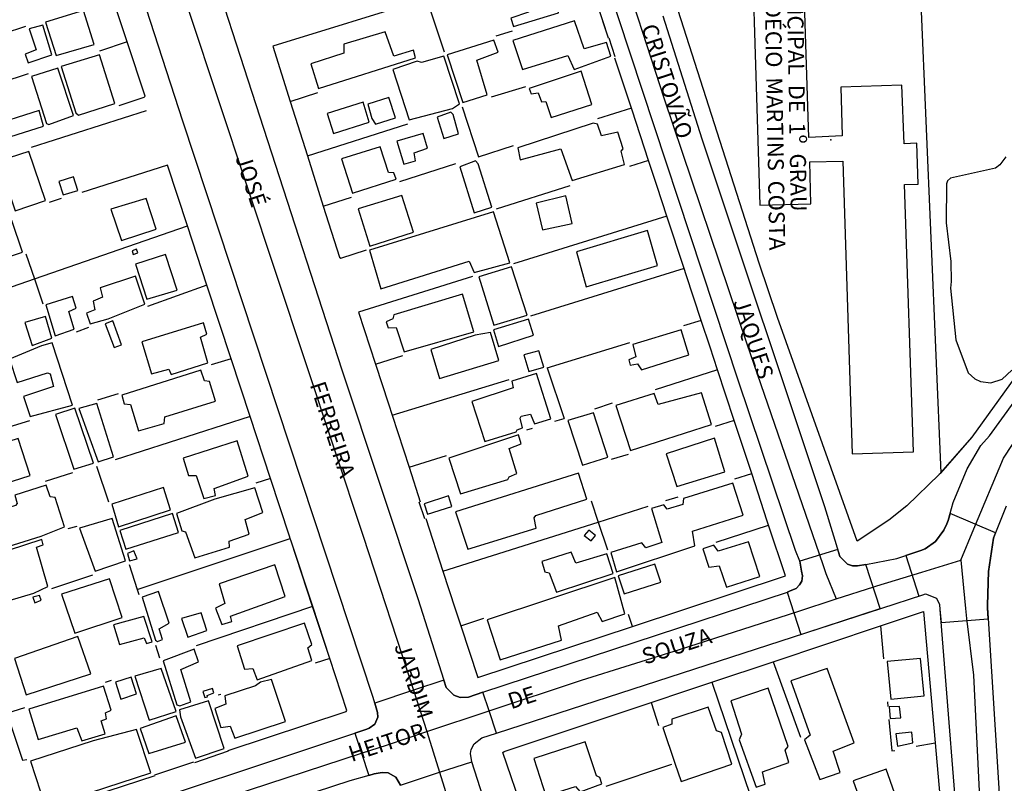
# Model space of a CAD drawing. Units: millimetres. Extents: x 187935 to 190355, y 1677060 to 1682605.
# Drawn here: x 189544 to 189697, y 1680977 to 1681095 of the extents above; entities that cross this region are included whole.
import ezdxf
from ezdxf.enums import TextEntityAlignment as Align

# ---------------------------------------------------------------- set-up
doc = ezdxf.new("R2010")
doc.units = ezdxf.units.MM
doc.header["$MEASUREMENT"] = 0
for name, color, linetype in [('IMAGEM', 7, 'Continuous'), ('V-CRUZAMENTO', 1, 'Continuous'), ('V-EDIFICACAO', 31, 'Continuous'), ('V-EDIFICACAO_IDENTIFICADA', 50, 'Continuous'), ('V-EIXO_DE_LOGRADOURO', 3, 'Continuous'), ('V-LAGOA', 150, 'Continuous'), ('V-LOTE', 1, 'Continuous'), ('V-NOME_DOS_LOGRADOUROS', 7, 'Continuous'), ('V-QUADRA', 50, 'Continuous'), ('V-TESTADA', 5, 'Continuous')]:
    doc.layers.add(name, color=color, linetype=linetype)
picture_1 = doc.add_image_def('image1.jpg', size_in_pixel=(4006, 4601))

msp = doc.modelspace()

# ---------------------------------------------------------------- linework, layer by layer
at = {"layer": 'V-CRUZAMENTO'}
for points in [[(189695.3, 1681014.81), (189695.62, 1681015.62), (189688.56, 1681018.67), (189688.26, 1681017.57), (189688.03, 1681017.04), (189687.59, 1681016.05), (189686.25, 1681014.3), (189684.68, 1681013.14), (189684.01, 1681012.91), (189681.65, 1681012.09), (189683.69, 1681005.79), (189684.32, 1681005.99), (189684.74, 1681006.13), (189686.44, 1681005.45), (189686.91, 1681004.51), (189686.97, 1681003.7), (189687.13, 1681001.69), (189694.48, 1681002.27), (189694.37, 1681003.98), (189694.35, 1681004.38), (189694.5, 1681009.62)], [(189675.43, 1681010.72), (189674.12, 1681010.48), (189673.35, 1681010.5), (189672.59, 1681010.75), (189671.7, 1681011.65), (189671.41, 1681011.94), (189671.06, 1681013.06), (189665.18, 1681011.22), (189665.44, 1681009.67), (189665.56, 1681008.94), (189665.48, 1681008.14), (189665.14, 1681007.57), (189664.61, 1681007), (189663.69, 1681006.6), (189663.24, 1681006.41), (189663.2, 1681006.4), (189665.33, 1680999.83), (189666.09, 1681000.08), (189677.66, 1681003.84)]]:
    msp.add_lwpolyline(points, close=True, dxfattribs=at)
msp.add_lwpolyline([(189603.06, 1680976.39), (189609.13, 1680978.38), (189609.13, 1680978.38), (189614.13, 1680980.01), (189614.13, 1680980.01), (189613.92, 1680981.29), (189614.05, 1680981.93), (189614.5, 1680982.79), (189615.72, 1680983.74), (189617.99, 1680984.48), (189617.99, 1680984.48), (189616.83, 1680987.93), (189616.83, 1680987.93), (189615.87, 1680990.82), (189615.87, 1680990.82), (189613.62, 1680990.08), (189612.35, 1680990), (189611.36, 1680990.36), (189610.18, 1680991.58), (189609.81, 1680992.73), (189609.81, 1680992.73), (189605.06, 1680991.14), (189605.06, 1680991.14), (189599.05, 1680989.13), (189599.05, 1680989.13), (189599.48, 1680987.67), (189599.54, 1680986.96), (189599.08, 1680985.87), (189598.19, 1680985.22), (189598.19, 1680985.22), (189597.81, 1680985.07), (189597.81, 1680985.07), (189595.93, 1680984.44), (189595.93, 1680984.44), (189596.98, 1680981.33), (189596.98, 1680981.33), (189598.14, 1680977.89), (189598.14, 1680977.89), (189598.94, 1680978.12), (189600.21, 1680978.33), (189601.11, 1680978.28), (189601.11, 1680978.28), (189602.33, 1680977.64), (189603.06, 1680976.39)], dxfattribs=at)
at = {"layer": 'V-EDIFICACAO'}
for points in [[(189621.37, 1681101.97), (189622.95, 1681096.64), (189620.23, 1681095.7), (189620.62, 1681094.4), (189627.61, 1681096.54), (189627.39, 1681097.9), (189630.35, 1681098.93), (189628.66, 1681104.21), (189621.37, 1681101.97)], [(189547.82, 1681095.1), (189549.47, 1681089.91), (189555.39, 1681091.64), (189553.75, 1681096.9), (189547.82, 1681095.1)], [(189620.54, 1681092.25), (189622.01, 1681087.75), (189629.1, 1681089.9), (189630.05, 1681087.71), (189635.79, 1681089.82), (189635.12, 1681091.94), (189631.64, 1681090.96), (189630.12, 1681095.29), (189620.54, 1681092.25)], [(189545.27, 1681094.08), (189546.36, 1681090.77), (189544.66, 1681090.11), (189545.11, 1681088.77), (189548.83, 1681090), (189547.39, 1681094.62), (189545.27, 1681094.08)], [(189594.23, 1681091.65), (189594.25, 1681090.3), (189589.1, 1681088.63), (189590.28, 1681084.78), (189605.41, 1681089.56), (189605.05, 1681090.73), (189602, 1681089.79), (189600.69, 1681093.57), (189594.23, 1681091.65)], [(189610.32, 1681090.02), (189612.75, 1681082.59), (189616.54, 1681083.77), (189614.94, 1681089.19), (189618.24, 1681090.42), (189617.58, 1681092.32), (189610.32, 1681090.02)], [(189550.27, 1681088.18), (189552.56, 1681081.01), (189552.98, 1681080.61), (189558.64, 1681082.46), (189556.22, 1681090), (189550.27, 1681088.18)], [(189606.32, 1681088.8), (189605.65, 1681089.01), (189601.84, 1681087.72), (189604.4, 1681079.91), (189611.16, 1681081.69), (189612.22, 1681082.39), (189609.8, 1681089.82), (189606.32, 1681088.8)], [(189545.65, 1681086.63), (189548.01, 1681079.35), (189548.35, 1681079.17), (189552.17, 1681080.59), (189549.75, 1681087.96), (189545.65, 1681086.63)], [(189623.09, 1681084.77), (189623.36, 1681083.95), (189624.48, 1681084.1), (189625, 1681082.72), (189625.66, 1681082.73), (189626.51, 1681080.29), (189632.8, 1681082.29), (189631.17, 1681087.46), (189623.09, 1681084.77)], [(189591.65, 1681080.91), (189592.61, 1681077.78), (189598.2, 1681079.54), (189597.25, 1681082.64), (189591.65, 1681080.91)], [(189597.96, 1681082.35), (189598.59, 1681080.09), (189599.18, 1681079.21), (189602.25, 1681080.23), (189601.26, 1681083.38), (189597.96, 1681082.35)], [(189538.64, 1681078.75), (189539.28, 1681076.34), (189547.54, 1681078.92), (189546.82, 1681081.35), (189538.64, 1681078.75)], [(189610.86, 1681081.08), (189608.73, 1681080.34), (189609.79, 1681077.01), (189612.09, 1681077.72), (189611.23, 1681080.72), (189610.86, 1681081.08)], [(189633.67, 1681079.24), (189633.04, 1681079.36), (189621.28, 1681075.57), (189621.66, 1681073.67), (189627.97, 1681075.38), (189629.78, 1681070.47), (189637.91, 1681072.96), (189637.36, 1681075.05), (189637.7, 1681075.41), (189636.84, 1681077.97), (189634.32, 1681077.39), (189633.67, 1681079.24)], [(189602.48, 1681076.59), (189603.56, 1681073), (189605.39, 1681073.51), (189605.18, 1681074.76), (189607.24, 1681075.48), (189606.58, 1681077.8), (189602.48, 1681076.59)], [(189593.88, 1681073.84), (189595.6, 1681068.47), (189602.38, 1681070.65), (189602.02, 1681071.67), (189601.21, 1681071.69), (189599.88, 1681075.72), (189593.88, 1681073.84)], [(189540.52, 1681073.49), (189543.09, 1681065.73), (189547.81, 1681067.33), (189545.26, 1681074.96), (189540.52, 1681073.49)], [(189614.72, 1681073.53), (189612.28, 1681072.57), (189614.53, 1681065.41), (189617.28, 1681066.31), (189615.12, 1681073.04), (189614.72, 1681073.53)], [(189552.18, 1681071.02), (189549.92, 1681070.31), (189550.6, 1681068.23), (189552.84, 1681068.92), (189552.18, 1681071.02)], [(189557.98, 1681065.98), (189559.64, 1681061.15), (189565.03, 1681062.88), (189563.48, 1681067.68), (189557.98, 1681065.98)], [(189596.46, 1681066.03), (189598.29, 1681060.25), (189605.05, 1681062.42), (189603.24, 1681068.13), (189596.46, 1681066.03)], [(189624.14, 1681066.95), (189625.13, 1681062.77), (189629.75, 1681063.76), (189628.75, 1681068.06), (189624.14, 1681066.95)], [(189598.24, 1681059.64), (189600, 1681053.63), (189613.74, 1681057.89), (189614.52, 1681056.14), (189620.05, 1681057.64), (189617.51, 1681065.61), (189598.24, 1681059.64)], [(189538.16, 1681062.77), (189539.83, 1681057.87), (189544.27, 1681059.33), (189542.61, 1681064.22), (189538.16, 1681062.77)], [(189630.42, 1681059.37), (189631.95, 1681053.92), (189643.01, 1681057.21), (189641.45, 1681062.66), (189630.42, 1681059.37)], [(189561.29, 1681059.5), (189561.46, 1681058.95), (189562.17, 1681059.21), (189562.01, 1681059.78), (189561.29, 1681059.5)], [(189561.83, 1681057.45), (189563.59, 1681052), (189568.29, 1681053.38), (189566.51, 1681058.95), (189561.83, 1681057.45)], [(189615.22, 1681055.48), (189617.58, 1681047.93), (189622.76, 1681049.52), (189620.34, 1681057.03), (189615.22, 1681055.48)], [(189556.32, 1681053.77), (189556.68, 1681052.33), (189555.24, 1681051.69), (189555.52, 1681050.36), (189554.19, 1681049.82), (189554.8, 1681048.15), (189557.58, 1681048.91), (189563.29, 1681051.21), (189561.82, 1681055.59), (189556.32, 1681053.77)], [(189547.88, 1681051.12), (189549.35, 1681046.27), (189552.27, 1681047.33), (189551.45, 1681050.08), (189552.62, 1681050.61), (189552.01, 1681052.41), (189547.88, 1681051.12)], [(189602, 1681049.57), (189601.87, 1681048.95), (189600.83, 1681048.49), (189601.12, 1681047.51), (189602.38, 1681047.59), (189603.63, 1681043.78), (189614.44, 1681046.92), (189612.71, 1681052.78), (189602, 1681049.57)], [(189544.6, 1681048.36), (189545.76, 1681044.8), (189548.83, 1681045.95), (189547.81, 1681049.29), (189544.6, 1681048.36)], [(189558.29, 1681048.62), (189557.09, 1681048.16), (189558.5, 1681044.48), (189559.63, 1681044.88), (189558.29, 1681048.62)], [(189562.79, 1681045.34), (189564.32, 1681040.38), (189567.04, 1681041.1), (189567.38, 1681040.28), (189573.06, 1681042.11), (189571.96, 1681046.07), (189572.94, 1681046.53), (189572.42, 1681048.32), (189562.79, 1681045.34)], [(189617.52, 1681047.21), (189618.28, 1681044.65), (189623.74, 1681046.38), (189622.95, 1681048.89), (189617.52, 1681047.21)], [(189614.68, 1681046.42), (189607.76, 1681044.18), (189609.11, 1681039.64), (189618.34, 1681042.43), (189617.03, 1681046.79), (189614.68, 1681046.42)], [(189639.18, 1681044.92), (189639.65, 1681043.01), (189638.56, 1681042.58), (189638.77, 1681041.75), (189639.94, 1681041.93), (189640.52, 1681041.01), (189647.89, 1681043.31), (189646.72, 1681047.21), (189639.18, 1681044.92)], [(189547.21, 1681044.76), (189542.21, 1681042.65), (189543.43, 1681039.04), (189548.12, 1681040.53), (189548.57, 1681040.39), (189549.08, 1681038.43), (189544.41, 1681036.83), (189545.47, 1681033.72), (189552.01, 1681035.5), (189548.89, 1681045.18), (189547.21, 1681044.76)], [(189622.23, 1681043.32), (189623.03, 1681040.73), (189625.34, 1681041.43), (189624.58, 1681043.96), (189622.23, 1681043.32)], [(189559.69, 1681037.04), (189560.05, 1681035.69), (189561.03, 1681035.62), (189562.32, 1681031.51), (189566.28, 1681032.67), (189566.39, 1681033.71), (189574.25, 1681036.14), (189573.36, 1681039.2), (189572.57, 1681039.29), (189572.01, 1681040.96), (189559.69, 1681037.04)], [(189614.17, 1681036.06), (189616.15, 1681029.87), (189621.04, 1681031.33), (189621.18, 1681031.67), (189622.05, 1681031.97), (189621.66, 1681033.47), (189621.83, 1681033.77), (189623.28, 1681034.08), (189623.9, 1681032.59), (189626.46, 1681033.37), (189624.23, 1681040.42), (189620.35, 1681039.22), (189620.57, 1681038.18), (189614.17, 1681036.06)], [(189636.57, 1681035.43), (189638.83, 1681028.46), (189651.43, 1681032.49), (189649.85, 1681037.44), (189643.13, 1681035.6), (189642.52, 1681037.31), (189636.57, 1681035.43)], [(189555.79, 1681035.74), (189553.04, 1681035), (189556, 1681026.7), (189558.41, 1681027.48), (189555.79, 1681035.74)], [(189552.4, 1681035.01), (189549.38, 1681034.05), (189552.22, 1681025.56), (189555.32, 1681026.48), (189552.4, 1681035.01)], [(189633.05, 1681034.31), (189629.08, 1681033.1), (189631.34, 1681026.17), (189635.28, 1681027.4), (189633.05, 1681034.31)], [(189610.57, 1681027.27), (189612.37, 1681021.68), (189619.76, 1681023.91), (189619.97, 1681024.37), (189621.17, 1681024.87), (189619.97, 1681028.77), (189621.81, 1681029.48), (189621.39, 1681030.91), (189610.57, 1681027.27)], [(189532.91, 1681026.91), (189534.72, 1681021.14), (189545.45, 1681024.58), (189543.6, 1681030.3), (189532.91, 1681026.91)], [(189569.23, 1681027.27), (189570.08, 1681024.54), (189571.28, 1681024.57), (189572.48, 1681020.98), (189574.25, 1681021.42), (189574.07, 1681022.52), (189579.38, 1681024.43), (189577.62, 1681029.95), (189569.23, 1681027.27)], [(189644.4, 1681027.95), (189646.03, 1681022.83), (189653.49, 1681025.15), (189651.88, 1681030.36), (189644.4, 1681027.95)], [(189611.63, 1681018.89), (189613.5, 1681013.11), (189624.16, 1681016.36), (189623.86, 1681017.99), (189624.08, 1681018.32), (189632.06, 1681020.89), (189630.76, 1681024.92), (189611.63, 1681018.89)], [(189543.04, 1681021.5), (189543.41, 1681020.22), (189543.15, 1681019.89), (189539.19, 1681018.67), (189538.55, 1681020), (189534.47, 1681018.74), (189536.68, 1681011.83), (189547.16, 1681015.11), (189550.76, 1681016.56), (189549.34, 1681021.12), (189548.55, 1681021.26), (189547.94, 1681023.03), (189543.04, 1681021.5)], [(189644.54, 1681019.31), (189644.01, 1681020.01), (189642.08, 1681019.41), (189643.71, 1681014.11), (189641.21, 1681013.29), (189640.57, 1681014.09), (189635.77, 1681012.59), (189636.64, 1681009.59), (189648.82, 1681013.59), (189648.45, 1681015.87), (189656.35, 1681018.41), (189654.73, 1681023.39), (189647.05, 1681021), (189646.97, 1681020.05), (189644.54, 1681019.31)], [(189558.17, 1681020.12), (189559.19, 1681016.58), (189567.29, 1681019.19), (189566.21, 1681022.71), (189558.17, 1681020.12)], [(189574.16, 1681020.87), (189568.2, 1681018.66), (189569.03, 1681015.94), (189569.63, 1681015.81), (189571.08, 1681011.74), (189576.47, 1681013.39), (189576.42, 1681014.34), (189579.5, 1681015.44), (189578.91, 1681017.69), (189581.64, 1681018.78), (189580.4, 1681022.62), (189574.16, 1681020.87)], [(189606.74, 1681020.16), (189607.23, 1681018.56), (189611.03, 1681019.71), (189610.5, 1681021.38), (189606.74, 1681020.16)], [(189559.38, 1681016), (189560.3, 1681013.08), (189568.54, 1681015.67), (189567.58, 1681018.63), (189559.38, 1681016)], [(189553.14, 1681016.37), (189555.53, 1681009.67), (189560.29, 1681011.3), (189558.19, 1681017.87), (189553.14, 1681016.37)], [(189632.71, 1681014.41), (189633.4, 1681015.23), (189632.34, 1681016.06), (189631.61, 1681015.22), (189632.71, 1681014.41)], [(189536.89, 1681011.25), (189537.94, 1681008.04), (189538.98, 1681008.09), (189540.21, 1681004.54), (189546.04, 1681006.26), (189548.19, 1681007.28), (189546.42, 1681013.38), (189547.49, 1681013.75), (189547.26, 1681014.59), (189536.89, 1681011.25)], [(189652.44, 1681012.76), (189651.77, 1681013.73), (189650.07, 1681013.17), (189651.03, 1681010.3), (189652.61, 1681010.52), (189653.78, 1681007.18), (189658.95, 1681008.85), (189657.17, 1681014.26), (189652.44, 1681012.76)], [(189561.59, 1681012.81), (189560.56, 1681012.42), (189560.92, 1681011.26), (189562.08, 1681011.58), (189561.59, 1681012.81)], [(189625.04, 1681011.18), (189625.48, 1681009.58), (189626.2, 1681009.43), (189627.33, 1681006.42), (189636.14, 1681009.32), (189635.15, 1681012.36), (189630.33, 1681010.94), (189629.6, 1681012.61), (189625.04, 1681011.18)], [(189636.92, 1681008.96), (189637.82, 1681006.13), (189643.53, 1681007.94), (189642.61, 1681010.74), (189636.92, 1681008.96)], [(189574.83, 1681007.68), (189575.71, 1681004.64), (189574.26, 1681003.91), (189575.28, 1681001.35), (189576.79, 1681001.86), (189576.61, 1681002.67), (189585.11, 1681005.75), (189583.52, 1681010.64), (189574.83, 1681007.68)], [(189550.33, 1681006.07), (189552.37, 1681000.02), (189559.78, 1681002.45), (189557.81, 1681008.47), (189550.33, 1681006.07)], [(189616.55, 1681002.1), (189618.53, 1680995.87), (189628.12, 1680998.93), (189627.62, 1681001.14), (189633.64, 1681003.29), (189634.43, 1681001.82), (189637.96, 1681003.02), (189636.37, 1681008.7), (189616.55, 1681002.1)], [(189562.85, 1681005.65), (189564.92, 1680998.95), (189565.26, 1680998.71), (189566.03, 1680999.05), (189565.53, 1681000.7), (189567.08, 1681001.59), (189565.39, 1681006.53), (189562.85, 1681005.65)], [(189545.88, 1681005.64), (189546.17, 1681004.76), (189547.14, 1681005.14), (189546.88, 1681005.9), (189545.88, 1681005.64)], [(189568.97, 1681002.3), (189569.97, 1680999.41), (189572.94, 1681000.42), (189572.02, 1681003.19), (189568.97, 1681002.3)], [(189558.39, 1681001.34), (189559.36, 1680998.28), (189563.19, 1680999.28), (189563.55, 1680998.39), (189564.44, 1680998.66), (189563.1, 1681002.64), (189558.39, 1681001.34)], [(189577.63, 1680998.04), (189578.78, 1680994.42), (189580.07, 1680994.52), (189580.74, 1680992.78), (189589.28, 1680995.76), (189588.66, 1680997.73), (189589.25, 1680998.28), (189588.13, 1681001.59), (189577.63, 1680998.04)], [(189543.03, 1680996.08), (189544.83, 1680990.45), (189554.87, 1680993.69), (189552.87, 1680999.51), (189543.03, 1680996.08)], [(189566.13, 1680995.72), (189568.24, 1680988.88), (189568.73, 1680988.71), (189570.46, 1680989.34), (189568.87, 1680994.39), (189571.64, 1680995.57), (189570.94, 1680997.55), (189566.13, 1680995.72)], [(189678.74, 1680995.59), (189679.33, 1680989.76), (189684.5, 1680990.27), (189683.96, 1680996.09), (189678.74, 1680995.59)], [(189561.7, 1680993.31), (189563.97, 1680986.48), (189568.16, 1680987.81), (189565.84, 1680994.55), (189561.7, 1680993.31)], [(189669.43, 1680994.53), (189663.77, 1680992.6), (189666.76, 1680984.16), (189665.87, 1680983.45), (189668.26, 1680977.23), (189671.44, 1680978.33), (189670.37, 1680981.68), (189673.64, 1680982.97), (189669.43, 1680994.53)], [(189558.71, 1680992.42), (189559.55, 1680989.76), (189561.98, 1680990.56), (189561.18, 1680993.16), (189558.71, 1680992.42)], [(189581.27, 1680992.39), (189580.49, 1680991.83), (189575.72, 1680990.26), (189575.9, 1680989), (189574.16, 1680988.3), (189575.12, 1680985.33), (189576.56, 1680985.56), (189577.29, 1680983.7), (189585.14, 1680986.29), (189583.01, 1680992.84), (189581.27, 1680992.39)], [(189545.22, 1680988.19), (189546.7, 1680983.47), (189552.7, 1680985.29), (189553.47, 1680983.26), (189557.1, 1680984.37), (189556.51, 1680986.36), (189557.32, 1680986.7), (189557.15, 1680987.65), (189558.02, 1680988.05), (189556.84, 1680991.78), (189545.22, 1680988.19)], [(189572.28, 1680990.93), (189572.64, 1680989.99), (189573.05, 1680990.13), (189572.98, 1680990.35), (189574.02, 1680990.75), (189573.79, 1680991.39), (189572.28, 1680990.93)], [(189654.44, 1680989.48), (189656.12, 1680984.3), (189655.74, 1680983.4), (189658.35, 1680976.08), (189659.75, 1680976.54), (189659.38, 1680978.44), (189663.48, 1680979.9), (189662.87, 1680981.82), (189663.35, 1680982.39), (189660.26, 1680991.44), (189654.44, 1680989.48)], [(189568.68, 1680988.11), (189568.81, 1680987.03), (189571.15, 1680980.58), (189575.62, 1680982.09), (189573.2, 1680989.48), (189568.68, 1680988.11)], [(189645.75, 1680979.79), (189646.73, 1680976.92), (189654.59, 1680979.63), (189652.96, 1680984.59), (189652.18, 1680984.82), (189650.89, 1680988.5), (189645.24, 1680986.63), (189645.24, 1680985.87), (189643.86, 1680985.34)], [(189679.23, 1680986.72), (189680.87, 1680986.86), (189680.68, 1680988.63), (189679.08, 1680988.54), (189679.23, 1680986.72)], [(189562.53, 1680985.18), (189563.88, 1680981.28), (189569.6, 1680983.07), (189568.15, 1680987.14), (189562.53, 1680985.18)], [(189555.27, 1680983.25), (189545.48, 1680980.12), (189547.82, 1680972.94), (189564.2, 1680978.3), (189562, 1680985.02), (189555.27, 1680983.25)], [(189680.12, 1680984.36), (189680.35, 1680982.43), (189682.77, 1680982.95), (189682.59, 1680984.63), (189680.12, 1680984.36)], [(189623.79, 1680980.5), (189625.67, 1680974.72), (189630.28, 1680976.15), (189630.98, 1680975.36), (189634.36, 1680976.57), (189634.04, 1680977.55), (189633.54, 1680977.81), (189631.78, 1680983.1), (189623.79, 1680980.5)], [(189673.49, 1680977.07), (189674.58, 1680973.83), (189670.14, 1680972.16), (189672.88, 1680964.59), (189680.07, 1680967.18), (189677.59, 1680974.17), (189679.88, 1680975.2), (189678.61, 1680978.88), (189673.49, 1680977.07)]]:
    msp.add_lwpolyline(points, close=True, dxfattribs=at)
at = {"layer": 'V-EDIFICACAO_IDENTIFICADA'}
msp.add_lwpolyline([(189673.33, 1681027.95), (189682.85, 1681028.23), (189681.47, 1681069.83), (189683.56, 1681069.88), (189683.38, 1681076.25), (189681.39, 1681076.18), (189681.06, 1681085.31), (189671.54, 1681084.98), (189671.74, 1681077.4), (189666.59, 1681077.14), (189665.02, 1681125.64), (189657.11, 1681125.39), (189657.11, 1681125.39), (189658.96, 1681066.63), (189666.86, 1681066.82), (189666.7, 1681073.37), (189671.86, 1681073.48), (189673.33, 1681027.95)], close=True, dxfattribs=at)
msp.add_point((189670, 1681076.79), dxfattribs=at)
at = {"layer": 'V-EIXO_DE_LOGRADOURO'}
for points in [[(189533.41, 1681208.89), (189556.38, 1681137.23), (189570.2, 1681096.63), (189597.24, 1681015.13), (189605.06, 1680991.14)], [(189469.3, 1681188.12), (189543.62, 1680963.21), (189570.84, 1680972.8), (189596.98, 1680981.33)], [(189621.77, 1681151.86), (189644.02, 1681083.35), (189656.93, 1681045.03), (189668.74, 1681010.71)], [(189692.25, 1681016.25), (189696.87, 1681027.25), (189707.41, 1681043.35), (189719.55, 1681057.86), (189723.95, 1681061.38), (189732.22, 1681065.55), (189744.89, 1681069.07), (189773.74, 1681073.72), (189786.5, 1681075.28), (189799.38, 1681076.58), (189805.91, 1681077.51), (189814.26, 1681078.3), (189819.12, 1681080.12), (189824.29, 1681082.7), (189826.68, 1681084.9)], [(189690.2, 1681011.37), (189692.25, 1681016.25)], [(189668.74, 1681010.71), (189669.23, 1681009.29), (189670.83, 1681005.35)], [(189684.16, 1681009.53), (189690.2, 1681011.37)], [(189690.2, 1681011.37), (189690.95, 1681003.85)], [(189676.7, 1681007.25), (189677.15, 1681007.39), (189684.16, 1681009.53)], [(189670.83, 1681005.35), (189676.7, 1681007.25)], [(189664.86, 1681003.42), (189670.83, 1681005.35)], [(189616.83, 1680987.93), (189631.2, 1680992.73), (189646.44, 1680997.47), (189664.86, 1681003.42)], [(189690.95, 1681003.85), (189691.1, 1681002.33), (189692.2, 1680993.51), (189694.49, 1680946.78), (189693.94, 1680942.24)], [(189605.06, 1680991.14), (189607.16, 1680984.7)], [(189607.16, 1680984.7), (189616.83, 1680987.93)], [(189596.98, 1680981.33), (189601.02, 1680982.65), (189607.16, 1680984.7)], [(189607.16, 1680984.7), (189609.13, 1680978.38)], [(189609.13, 1680978.38), (189618.55, 1680948.05), (189620.03, 1680942.01)]]:
    msp.add_lwpolyline(points, dxfattribs=at)
at = {"layer": 'V-LAGOA'}
msp.add_lwpolyline([(189697.2, 1681074.12), (189696.29, 1681072.89), (189695.63, 1681072.39), (189688.58, 1681070.83), (189688.13, 1681070.4), (189687.96, 1681069.96), (189687.94, 1681063.89), (189688.64, 1681057.88), (189688.71, 1681054.75), (189688.59, 1681053.7), (189689.44, 1681045.67), (189691.34, 1681040.53), (189691.34, 1681040.53), (189692.39, 1681039.62), (189693.29, 1681039.17), (189694.86, 1681038.98), (189696.65, 1681039.56), (189698.14, 1681040.93)], dxfattribs=at)
at = {"layer": 'V-LOTE'}
for points in [[(189686.85, 1681024.69), (189681.79, 1681019.85), (189679.02, 1681017.62), (189674.11, 1681014.36), (189661.67, 1681049.15), (189658.86, 1681057.59), (189627.99, 1681153.9), (189682.62, 1681171.79)], [(189682.62, 1681171.79), (189682.93, 1681139.8), (189683.29, 1681129.67), (189683.99, 1681098.02), (189687.1, 1681024.98)], [(189560.53, 1681092.02), (189558.3, 1681098.77)], [(189607.11, 1681098.76), (189583.17, 1681091.35)], [(189607.11, 1681098.76), (189609.84, 1681090.49)], [(189635.42, 1681092.59), (189633.62, 1681097.97)], [(189544.7, 1681094.41), (189534.25, 1681091.02)], [(189617.94, 1681092.97), (189620.46, 1681093.76)], [(189560.53, 1681092.02), (189556.23, 1681090.6)], [(189559.31, 1681082.12), (189563.18, 1681083.42), (189563.31, 1681083.6), (189560.53, 1681092.02)], [(189560.54, 1681092.02), (189560.53, 1681092.02)], [(189583.17, 1681091.35), (189585.88, 1681082.77)], [(189638.96, 1681081.73), (189636.4, 1681089.51)], [(189536.47, 1681084.27), (189545.17, 1681087.11)], [(189617.22, 1681083.47), (189622.53, 1681085.1)], [(189585.88, 1681082.77), (189590.19, 1681084.13)], [(189585.88, 1681082.77), (189588.56, 1681074.29)], [(189545.66, 1681075.63), (189563.54, 1681081.33)], [(189612.63, 1681081.94), (189615.19, 1681074.15)], [(189638.96, 1681081.73), (189633.69, 1681080.08)], [(189639.07, 1681081.41), (189638.96, 1681081.73)], [(189641.65, 1681073.57), (189639.07, 1681081.41)], [(189588.56, 1681074.29), (189604.21, 1681079.27)], [(189615.19, 1681074.15), (189620.61, 1681075.89)], [(189588.56, 1681074.29), (189591.04, 1681066.45)], [(189641.65, 1681073.57), (189638.69, 1681072.63)], [(189642.98, 1681069.52), (189641.65, 1681073.57)], [(189566.79, 1681072.87), (189553.49, 1681068.62)], [(189569.91, 1681063.39), (189566.79, 1681072.87)], [(189611.61, 1681073.03), (189602.9, 1681070.24)], [(189691.95, 1681030.54), (189703.76, 1681046.85), (189708.14, 1681052.63), (189709.85, 1681054.48), (189714.94, 1681060.8), (189716.83, 1681062.77), (189720.82, 1681066.2), (189725.09, 1681068.86), (189727.23, 1681069.86), (189729.44, 1681070.66), (189731.64, 1681071.26), (189737.65, 1681072.44)], [(189617.96, 1681066.05), (189629.45, 1681069.7)], [(189644.49, 1681064.91), (189642.98, 1681069.52)], [(189550.27, 1681067.64), (189548.39, 1681067.02)], [(189591.04, 1681066.45), (189595.44, 1681067.85)], [(189591.04, 1681066.45), (189593.55, 1681058.51)], [(189644.49, 1681064.91), (189620.61, 1681057.48)], [(189647.17, 1681056.78), (189644.49, 1681064.91)], [(189546.11, 1681055.14), (189569.9, 1681063.39)], [(189569.9, 1681063.39), (189569.91, 1681063.39)], [(189572.93, 1681054.19), (189569.91, 1681063.39)], [(189593.55, 1681058.51), (189593.79, 1681058.37), (189597.77, 1681059.66)], [(189544.79, 1681059.04), (189546.11, 1681055.14)], [(189647.17, 1681056.78), (189623.28, 1681049.35)], [(189647.5, 1681055.77), (189647.17, 1681056.78)], [(189522.37, 1681046.91), (189546.11, 1681055.14)], [(189546.11, 1681055.14), (189547.43, 1681051.25)], [(189614.24, 1681055.5), (189596.52, 1681049.98)], [(189649.84, 1681048.68), (189647.5, 1681055.77)], [(189572.93, 1681054.19), (189563.7, 1681050.88)], [(189576.71, 1681042.72), (189572.93, 1681054.19)], [(189596.52, 1681049.98), (189599.15, 1681041.88)], [(189554.54, 1681047.58), (189552.6, 1681046.88)], [(189649.84, 1681048.68), (189647.07, 1681047.86)], [(189651.21, 1681044.52), (189649.84, 1681048.68)], [(189625.88, 1681041.32), (189638.71, 1681045.24)], [(189652.36, 1681041), (189651.21, 1681044.52)], [(189599.16, 1681041.88), (189603.43, 1681043.23)], [(189576.7, 1681042.72), (189573.58, 1681041.78)], [(189576.71, 1681042.72), (189576.7, 1681042.72)], [(189579.66, 1681033.75), (189576.71, 1681042.72)], [(189599.15, 1681041.88), (189601.16, 1681035.73)], [(189599.15, 1681041.88), (189599.16, 1681041.88)], [(189625.88, 1681041.32), (189628.5, 1681033.42)], [(189652.36, 1681041), (189642.69, 1681037.91)], [(189654.96, 1681033.1), (189652.36, 1681041)], [(189601.75, 1681033.92), (189619.98, 1681039.48)], [(189555.96, 1681036.32), (189559.21, 1681037.32)], [(189601.16, 1681035.73), (189601.75, 1681033.92)], [(189633.3, 1681034.94), (189636.02, 1681035.85)], [(189579.65, 1681033.75), (189558.69, 1681027.02)], [(189579.66, 1681033.75), (189579.65, 1681033.75)], [(189582.84, 1681024.08), (189579.66, 1681033.75)], [(189601.75, 1681033.92), (189604.38, 1681025.83)], [(189528.59, 1681027.96), (189545.37, 1681033.13)], [(189627.06, 1681033.03), (189628.5, 1681033.42)], [(189654.96, 1681033.1), (189652.01, 1681032.16)], [(189655.93, 1681030.16), (189654.96, 1681033.1)], [(189622.72, 1681031.64), (189623.59, 1681031.91)], [(189657.68, 1681024.86), (189655.93, 1681030.16)], [(189687.1, 1681024.93), (189691.95, 1681030.54)], [(189604.38, 1681025.83), (189610.22, 1681027.68)], [(189635.88, 1681027.08), (189638.53, 1681027.9)], [(189555.78, 1681026.02), (189557.61, 1681020.46)], [(189552.02, 1681024.96), (189547.8, 1681023.6)], [(189604.38, 1681025.83), (189606.12, 1681020.48)], [(189655.04, 1681024.04), (189657.68, 1681024.86)], [(189660.11, 1681017.46), (189657.68, 1681024.86)], [(189687.1, 1681024.93), (189686.85, 1681024.69)], [(189687.1, 1681024.98), (189687.1, 1681024.93)], [(189582.84, 1681024.08), (189580.54, 1681023.34)], [(189585.78, 1681015.12), (189582.84, 1681024.08)], [(189632.73, 1681020.62), (189633.82, 1681017.3)], [(189644.35, 1681020.67), (189646.23, 1681021.26)], [(189633.82, 1681017.3), (189641.6, 1681019.76)], [(189606.97, 1681017.85), (189609.65, 1681009.66)], [(189609.65, 1681009.66), (189633.82, 1681017.3)], [(189633.82, 1681017.3), (189635.23, 1681012.99)], [(189652.13, 1681014.19), (189660.31, 1681016.85)], [(189660.31, 1681016.85), (189660.11, 1681017.46)], [(189662.92, 1681008.92), (189660.31, 1681016.85)], [(189551.38, 1681016.3), (189552.78, 1681016.69)], [(189562.11, 1681006.82), (189585.91, 1681014.73)], [(189585.91, 1681014.73), (189585.78, 1681015.12)], [(189586.04, 1681014.32), (189585.91, 1681014.73)], [(189589.39, 1681004.17), (189586.04, 1681014.32)], [(189560.87, 1681010.7), (189562.11, 1681006.82)], [(189609.65, 1681009.66), (189611.57, 1681003.81)], [(189548.8, 1681006.98), (189555.19, 1681009.1)], [(189639.13, 1681001.06), (189662.92, 1681008.92)], [(189562.11, 1681006.82), (189562.37, 1681006.04)], [(189589.38, 1681004.17), (189571.27, 1680998.07)], [(189589.39, 1681004.17), (189589.38, 1681004.17)], [(189592.05, 1680996.07), (189589.39, 1681004.17)], [(189611.57, 1681003.81), (189612.44, 1681001.17)], [(189677.7, 1681001.15), (189684.39, 1681003.38)], [(189684.39, 1681003.38), (189686.21, 1680982.98)], [(189612.44, 1681001.17), (189615.99, 1681002.35)], [(189639.13, 1681001.06), (189638.5, 1681002.91)], [(189612.44, 1681001.17), (189615.08, 1680993.11)], [(189615.08, 1680993.11), (189639.13, 1681001.06)], [(189661.02, 1680995.58), (189677.7, 1681001.15)], [(189677.7, 1681001.15), (189678.19, 1680996.02)], [(189564.93, 1680998.17), (189565.56, 1680996.18)], [(189592.05, 1680996.07), (189589.78, 1680995.38)], [(189594.7, 1680988.01), (189592.05, 1680996.07)], [(189651.49, 1680992.4), (189661.02, 1680995.58)], [(189661.02, 1680995.58), (189665.26, 1680983.83)], [(189557.15, 1680992.38), (189558.12, 1680992.69)], [(189647.6, 1680991.1), (189651.49, 1680992.4)], [(189651.49, 1680992.4), (189659.49, 1680968.83)], [(189642.02, 1680989.23), (189647.6, 1680991.1)], [(189574.7, 1680990.44), (189575.08, 1680990.55)], [(189619.18, 1680981.61), (189642.02, 1680989.23)], [(189642.02, 1680989.23), (189643.2, 1680985.67)], [(189678.81, 1680989.35), (189678.87, 1680988.62)], [(189541.84, 1680987.56), (189544.62, 1680988.44)], [(189576.23, 1680981.76), (189594.62, 1680987.84), (189594.7, 1680988.01)], [(189541.83, 1680987.56), (189544.23, 1680980.26)], [(189679.02, 1680986.59), (189679.47, 1680981.71), (189679.93, 1680981.75)], [(189618.99, 1680981.47), (189619.18, 1680981.61)], [(189683.25, 1680982.45), (189686.21, 1680982.98)], [(189686.21, 1680982.98), (189688.16, 1680961.17)], [(189544.23, 1680980.26), (189544.93, 1680980.35)], [(189622.22, 1680971.93), (189618.99, 1680981.47)], [(189564.86, 1680977.99), (189570.9, 1680979.99)], [(189635.04, 1680976.23), (189645.28, 1680979.63)]]:
    msp.add_lwpolyline(points, dxfattribs=at)
at = {"layer": 'V-QUADRA'}
for points in [[(189554.22, 1680970.55), (189595.93, 1680984.44), (189597.81, 1680985.07), (189598.19, 1680985.22), (189599.08, 1680985.87), (189599.54, 1680986.96), (189599.48, 1680987.67), (189599.05, 1680989.13), (189598.79, 1680989.99), (189569.2, 1681079.69), (189556.6, 1681118.61), (189540.33, 1681167.27)], [(189570.82, 1681112.44), (189593.94, 1681041), (189605.74, 1681005.42), (189609.81, 1680992.73), (189610.18, 1680991.58), (189611.36, 1680990.36), (189612.35, 1680990), (189613.62, 1680990.08), (189615.87, 1680990.82), (189663.24, 1681006.41), (189663.69, 1681006.6), (189664.61, 1681007), (189665.14, 1681007.57), (189665.48, 1681008.14), (189665.56, 1681008.94), (189665.44, 1681009.67), (189665.18, 1681011.22), (189664.48, 1681012.9), (189655.56, 1681039.39), (189635.08, 1681101.47)], [(189643.85, 1681096.06), (189649.92, 1681076.92), (189668.98, 1681019.71), (189671.41, 1681011.94), (189671.7, 1681011.65), (189672.59, 1681010.75), (189673.35, 1681010.5), (189674.12, 1681010.48), (189675.43, 1681010.72), (189680.28, 1681011.62), (189684.01, 1681012.91), (189684.68, 1681013.14), (189686.25, 1681014.3), (189687.59, 1681016.05), (189688.03, 1681017.04), (189688.26, 1681017.57), (189689.03, 1681020.38), (189691.19, 1681025.61), (189693.34, 1681029.23), (189694.67, 1681030.74), (189704.25, 1681043.97)], [(189697.24, 1681019.79), (189695.62, 1681015.62), (189695.3, 1681014.81), (189694.5, 1681009.62), (189694.35, 1681004.38), (189694.37, 1681003.98), (189698, 1680946.16)], [(189621.5, 1680957.03), (189614.13, 1680979.99), (189614.13, 1680980.01), (189613.92, 1680981.29), (189614.05, 1680981.93), (189614.5, 1680982.79), (189615.72, 1680983.74), (189617.99, 1680984.48), (189666.09, 1681000.08), (189677.92, 1681003.92), (189684.32, 1681005.99), (189684.74, 1681006.13), (189686.44, 1681005.45), (189686.91, 1681004.51), (189686.97, 1681003.7), (189690.31, 1680961.4)], [(189603.06, 1680976.39), (189602.33, 1680977.64), (189601.11, 1680978.28), (189600.21, 1680978.33), (189598.94, 1680978.12), (189598.14, 1680977.89), (189595.15, 1680977.03), (189546.8, 1680961.23)]]:
    msp.add_lwpolyline(points, dxfattribs=at)
at = {"layer": 'V-TESTADA'}
for points in [[(189686.85, 1681024.69), (189681.79, 1681019.85), (189679.02, 1681017.62), (189674.11, 1681014.36), (189661.67, 1681049.15), (189658.86, 1681057.59), (189627.99, 1681153.9), (189682.62, 1681171.79)], [(189560.54, 1681092.02), (189558.31, 1681098.77)], [(189635.42, 1681092.59), (189633.64, 1681097.98)], [(189563.31, 1681083.61), (189560.54, 1681092.02)], [(189636.44, 1681089.72), (189635.5, 1681092.61)], [(189583.17, 1681091.35), (189585.88, 1681082.77)], [(189638.96, 1681081.73), (189636.4, 1681089.51)], [(189585.88, 1681082.77), (189588.56, 1681074.29)], [(189639.07, 1681081.41), (189638.96, 1681081.73)], [(189641.65, 1681073.57), (189639.07, 1681081.41)], [(189588.56, 1681074.29), (189591.04, 1681066.45)], [(189642.98, 1681069.52), (189641.65, 1681073.57)], [(189569.9, 1681063.39), (189566.79, 1681072.87)], [(189691.95, 1681030.54), (189703.76, 1681046.85), (189708.14, 1681052.63), (189709.85, 1681054.48), (189714.94, 1681060.8), (189716.83, 1681062.77), (189720.82, 1681066.2), (189725.09, 1681068.86), (189727.23, 1681069.86), (189729.44, 1681070.66), (189731.64, 1681071.26), (189737.65, 1681072.44)], [(189644.49, 1681064.91), (189642.98, 1681069.52)], [(189591.04, 1681066.45), (189593.55, 1681058.51)], [(189647.17, 1681056.78), (189644.49, 1681064.91)], [(189572.93, 1681054.19), (189569.9, 1681063.39)], [(189647.5, 1681055.77), (189647.17, 1681056.78)], [(189649.84, 1681048.68), (189647.5, 1681055.77)], [(189576.7, 1681042.72), (189572.93, 1681054.19)], [(189596.52, 1681049.98), (189599.16, 1681041.88)], [(189651.21, 1681044.52), (189649.84, 1681048.68)], [(189652.36, 1681041), (189651.21, 1681044.52)], [(189579.65, 1681033.75), (189576.7, 1681042.72)], [(189599.16, 1681041.88), (189601.16, 1681035.73)], [(189654.96, 1681033.1), (189652.36, 1681041)], [(189601.16, 1681035.73), (189601.75, 1681033.92)], [(189582.84, 1681024.08), (189579.65, 1681033.75)], [(189601.75, 1681033.92), (189604.38, 1681025.83)], [(189655.93, 1681030.16), (189654.96, 1681033.1)], [(189657.68, 1681024.86), (189655.93, 1681030.16)], [(189687.1, 1681024.98), (189691.95, 1681030.54)], [(189604.38, 1681025.83), (189606.12, 1681020.48)], [(189660.11, 1681017.46), (189657.68, 1681024.86)], [(189686.85, 1681024.69), (189687.1, 1681024.98)], [(189687.1, 1681024.93), (189686.85, 1681024.69)], [(189585.78, 1681015.12), (189582.84, 1681024.08)], [(189606.86, 1681017.84), (189605.98, 1681020.43)], [(189606.97, 1681017.85), (189609.65, 1681009.66)], [(189660.31, 1681016.85), (189660.11, 1681017.46)], [(189662.92, 1681008.92), (189660.31, 1681016.85)], [(189585.91, 1681014.73), (189585.78, 1681015.12)], [(189586.04, 1681014.32), (189585.91, 1681014.73)], [(189589.38, 1681004.17), (189586.04, 1681014.32)], [(189609.65, 1681009.66), (189611.57, 1681003.81)], [(189639.13, 1681001.06), (189662.92, 1681008.92)], [(189592.05, 1680996.07), (189589.38, 1681004.17)], [(189611.57, 1681003.81), (189612.44, 1681001.17)], [(189677.7, 1681001.15), (189684.39, 1681003.38)], [(189684.39, 1681003.38), (189686.21, 1680982.98)], [(189612.44, 1681001.17), (189615.08, 1680993.11)], [(189615.08, 1680993.11), (189639.13, 1681001.06)], [(189661.02, 1680995.58), (189677.7, 1681001.15)], [(189594.7, 1680988.01), (189592.05, 1680996.07)], [(189651.49, 1680992.4), (189661.02, 1680995.58)], [(189647.6, 1680991.1), (189651.49, 1680992.4)], [(189642.02, 1680989.23), (189647.6, 1680991.1)], [(189619.18, 1680981.61), (189642.02, 1680989.23)], [(189576.23, 1680981.76), (189594.62, 1680987.84), (189594.7, 1680988.01)], [(189541.84, 1680987.56), (189544.23, 1680980.26)], [(189571.04, 1680979.92), (189576.27, 1680981.69)], [(189618.99, 1680981.47), (189619.18, 1680981.61)], [(189686.21, 1680982.98), (189688.16, 1680961.17)], [(189544.23, 1680980.26), (189544.93, 1680980.35)], [(189622.22, 1680971.93), (189618.99, 1680981.47)], [(189564.86, 1680977.99), (189570.9, 1680979.99)], [(189547.71, 1680972.26), (189564.91, 1680977.89)]]:
    msp.add_lwpolyline(points, dxfattribs=at)

# ---------------------------------------------------------------- texts
at = {"layer": 'V-NOME_DOS_LOGRADOUROS'}
for s, rotation, p in [('INCOMPLETO  DÉCIO  MARTINS  COSTA', 271, (189658.56, 1681121.13)), ('ESCOLA  MUNICIPAL  DE  1º  GRAU    ', 271, (189662.05, 1681119)), ('CRISTOVÃO', 288, (189639.72, 1681094.08)), ('JOSÉ', 288, (189576.59, 1681073.81)), ('JAQUES', 288, (189654.05, 1681051.4)), ('FERREIRA', 288, (189588.17, 1681038.45)), ('SOUZA', 18, (189641.32, 1680994.37)), ('JARDIM', 288, (189601.32, 1680997.81)), ('DE', 18, (189620.49, 1680987.42)), ('HEITOR', 18, (189595.69, 1680979.22))]:
    msp.add_text(s, height=2.5, rotation=rotation, dxfattribs=at).set_placement(p, align=Align.BOTTOM_LEFT)

# ---------------------------------------------------------------- referenced raster images: frames only (the image files are external)
at = {"layer": 'IMAGEM'}
image = msp.add_image(picture_1, insert=(187935.49, 1679831.72), size_in_units=(2404.59, 2761.74), dxfattribs=at)
image.dxf.flags = 7

doc.saveas('drawing.dxf')
